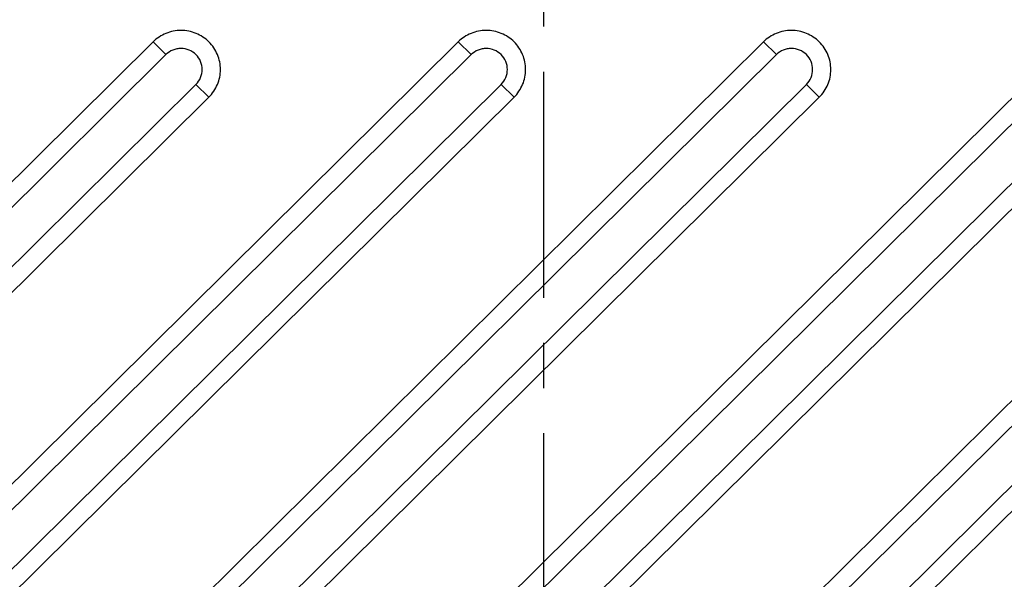
# Model space of a CAD drawing. Units: millimetres. Extents: x 0 to 1050, y 0 to 742.
# Drawn here: x 406 to 501, y 366 to 420 of the extents above; entities that cross this region are included whole.
import ezdxf

# ---------------------------------------------------------------- set-up
doc = ezdxf.new("R2010")
doc.units = ezdxf.units.MM
doc.header["$LTSCALE"] = 57.75
doc.linetypes.add('CENTER', pattern=[0.6, 0.375, -0.075, 0.075, -0.075])
doc.layers.add('AXIS', color=7, linetype='CONTINUOUS')

msp = doc.modelspace()

# ---------------------------------------------------------------- linework, layer by layer
at = {"layer": 'AXIS', "color": 7, "linetype": 'Continuous'}
for p, q in [((668.477, 577.838), (396.35, 308.412)), ((401.707, 303.108), (673.833, 572.535)), ((685.163, 565.368), (425.632, 308.412)), ((430.989, 303.108), (690.52, 560.064)), ((418.986, 417.797), (308.505, 308.412)), ((448.268, 417.797), (337.787, 308.412)), ((477.55, 417.797), (367.069, 308.412)), ((313.861, 303.108), (424.343, 412.494)), ((343.143, 303.108), (453.625, 412.494)), ((372.425, 303.108), (482.907, 412.494))]:
    msp.add_line(p, q, dxfattribs=at)
at = {"layer": 'AXIS', "color": 9, "linetype": 'Continuous'}
for p, q in [((669.714, 576.613), (397.587, 307.187)), ((400.47, 304.333), (672.596, 573.759)), ((686.4, 564.143), (426.869, 307.187)), ((429.752, 304.333), (689.283, 561.289)), ((420.223, 416.572), (418.986, 417.797)), ((449.505, 416.572), (448.268, 417.797)), ((478.787, 416.572), (477.55, 417.797)), ((420.223, 416.572), (309.742, 307.187)), ((449.505, 416.572), (339.024, 307.187)), ((478.787, 416.572), (368.306, 307.187)), ((312.624, 304.333), (423.106, 413.719)), ((341.906, 304.333), (452.388, 413.719)), ((371.188, 304.333), (481.67, 413.719)), ((423.106, 413.719), (424.343, 412.494)), ((452.388, 413.719), (453.625, 412.494)), ((481.67, 413.719), (482.907, 412.494))]:
    msp.add_line(p, q, dxfattribs=at)
at = {"layer": 'AXIS', "color": 2, "linetype": 'CENTER'}
msp.add_line((456.439, 449.575), (456.439, 270.949), dxfattribs=at)
at = {"layer": 'AXIS', "color": 7, "linetype": 'Continuous'}
for points in [[(424.343, 412.494), (424.69, 412.838), (425.255, 413.672), (425.55, 415.145), (425.254, 416.62), (424.41, 417.868), (423.15, 418.701), (421.664, 418.992), (420.18, 418.702), (419.335, 418.143), (418.986, 417.797)], [(453.625, 412.494), (453.972, 412.838), (454.537, 413.672), (454.832, 415.145), (454.536, 416.62), (453.692, 417.868), (452.432, 418.701), (450.946, 418.992), (449.462, 418.702), (448.617, 418.143), (448.268, 417.797)], [(482.907, 412.494), (483.254, 412.838), (483.819, 413.672), (484.114, 415.145), (483.818, 416.62), (482.974, 417.868), (481.713, 418.701), (480.228, 418.992), (478.744, 418.702), (477.899, 418.143), (477.55, 417.797)]]:
    msp.add_open_spline(points, degree=3, knots=[0, 0, 0, 0, 0.124773, 0.249198, 0.373618, 0.498372, 0.623601, 0.749173, 0.87475, 1, 1, 1, 1], dxfattribs=at)
at = {"layer": 'AXIS', "color": 9, "linetype": 'Continuous'}
for points in [[(423.106, 413.719), (423.293, 413.904), (423.597, 414.353), (423.756, 415.145), (423.596, 415.939), (423.142, 416.61), (422.464, 417.059), (421.796, 417.189), (421.265, 417.137), (420.754, 416.985), (420.411, 416.758), (420.223, 416.572)], [(452.388, 413.719), (452.575, 413.904), (452.879, 414.353), (453.037, 415.145), (452.878, 415.939), (452.424, 416.61), (451.746, 417.059), (451.078, 417.189), (450.546, 417.137), (450.036, 416.985), (449.693, 416.758), (449.505, 416.572)], [(481.67, 413.719), (481.857, 413.904), (482.161, 414.353), (482.319, 415.145), (482.16, 415.939), (481.706, 416.61), (481.028, 417.059), (480.36, 417.189), (479.828, 417.137), (479.318, 416.985), (478.975, 416.758), (478.787, 416.572)]]:
    msp.add_open_spline(points, degree=3, knots=[0, 0, 0, 0, 0.124699, 0.24905, 0.373397, 0.498076, 0.623231, 0.748728, 0.811809, 0.874824, 1, 1, 1, 1], dxfattribs=at)

doc.saveas('drawing.dxf')
